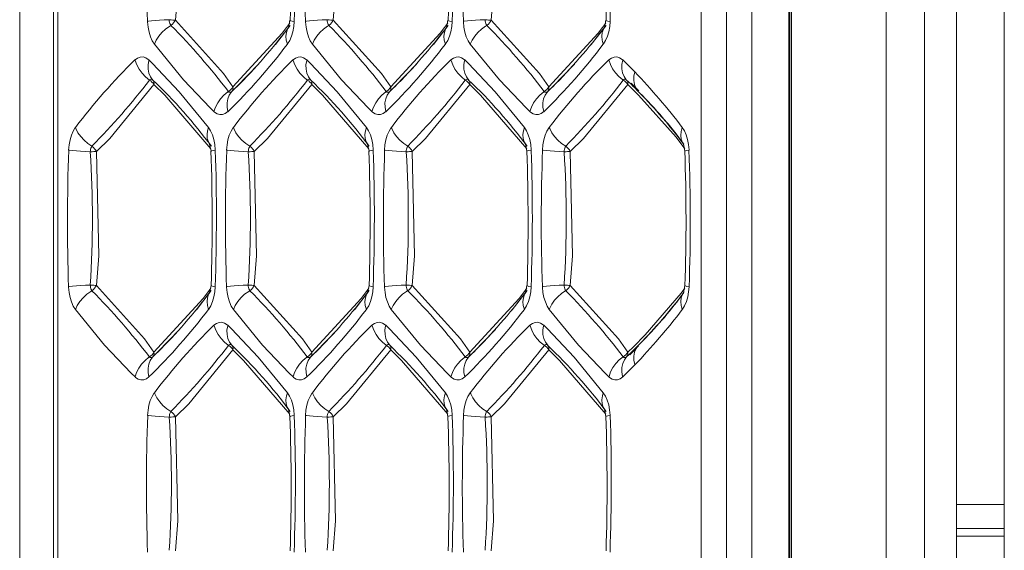
# Model space of a CAD drawing. Units: millimetres. Extents: x 4786 to 7313, y 112 to 1285.
# Drawn here: x 5599 to 5620, y 492 to 503 of the extents above; entities that cross this region are included whole.
import ezdxf

# ---------------------------------------------------------------- set-up
doc = ezdxf.new("R2010")
doc.units = ezdxf.units.MM

msp = doc.modelspace()

# ---------------------------------------------------------------- linework, layer by layer
at = {"linetype": 'Continuous', "lineweight": 5, "transparency": 33554687}
for p, q in [((5617.923, 417.483), (5617.924, 524.746)), ((5618.592, 419.218), (5618.593, 523.012)), ((5619.593, 523.012), (5619.592, 419.218)), ((5598.982, 510.615), (5598.982, 431.615)), ((5615.079, 434.115), (5615.079, 508.115)), ((5615.102, 434.115), (5615.103, 508.115)), ((5615.137, 434.08), (5615.138, 508.15)), ((5617.118, 508.22), (5617.117, 434.01)), ((5599.688, 507.096), (5599.688, 435.134)), ((5599.777, 507.096), (5599.777, 435.134)), ((5613.249, 436.761), (5613.249, 505.469)), ((5613.777, 505.469), (5613.777, 436.761)), ((5614.306, 505.469), (5614.306, 436.761)), ((5604.64, 503.01), (5604.611, 502.862)), ((5607.947, 503.01), (5607.918, 502.862)), ((5611.253, 503.01), (5611.224, 502.862)), ((5604.335, 502.503), (5604.646, 502.904)), ((5607.641, 502.503), (5607.952, 502.904)), ((5610.947, 502.503), (5611.258, 502.904)), ((5603.522, 501.617), (5603.982, 502.094)), ((5606.828, 501.617), (5607.288, 502.094)), ((5610.134, 501.617), (5610.594, 502.094)), ((5611.604, 502.18), (5611.857, 501.931)), ((5611.773, 501.678), (5611.687, 501.761)), ((5611.834, 501.617), (5611.773, 501.678)), ((5611.783, 501.693), (5611.939, 501.536)), ((5603.421, 501.519), (5603.522, 501.617)), ((5603.558, 501.641), (5603.538, 501.641)), ((5606.728, 501.519), (5606.828, 501.617)), ((5606.864, 501.641), (5606.844, 501.641)), ((5610.034, 501.519), (5610.134, 501.617)), ((5610.17, 501.641), (5610.15, 501.641)), ((5611.93, 501.522), (5611.835, 501.616)), ((5602.958, 500.418), (5602.987, 500.27)), ((5606.265, 500.418), (5606.294, 500.27)), ((5609.571, 500.418), (5609.6, 500.27)), ((5612.877, 500.418), (5612.906, 500.27)), ((5602.682, 496.953), (5602.993, 497.354)), ((5602.987, 497.46), (5602.958, 497.312)), ((5605.988, 496.953), (5606.299, 497.354)), ((5606.294, 497.46), (5606.265, 497.312)), ((5609.294, 496.953), (5609.605, 497.354)), ((5609.6, 497.46), (5609.571, 497.312)), ((5612.906, 497.46), (5612.877, 497.312)), ((5601.869, 496.067), (5602.329, 496.544)), ((5605.175, 496.067), (5605.635, 496.544)), ((5608.481, 496.067), (5608.941, 496.544)), ((5611.933, 496.201), (5611.751, 496.011)), ((5611.815, 496.093), (5611.93, 496.208)), ((5601.768, 495.969), (5601.869, 496.067)), ((5605.074, 495.969), (5605.175, 496.067)), ((5608.381, 495.969), (5608.481, 496.067)), ((5611.687, 495.969), (5611.741, 496.022)), ((5611.741, 496.022), (5611.814, 496.093)), ((5611.857, 495.799), (5611.604, 495.55)), ((5604.611, 494.868), (5604.64, 494.72)), ((5607.918, 494.868), (5607.947, 494.72)), ((5611.224, 494.868), (5611.253, 494.72)), ((5618.593, 492.88), (5619.592, 492.88)), ((5619.592, 492.38), (5618.593, 492.38)), ((5618.593, 492.215), (5619.592, 492.215))]:
    msp.add_line(p, q, dxfattribs=at)
at = {"linetype": 'Continuous', "lineweight": 5, "transparency": 33554687, "flags": 128}
for points in [[(5602.24, 505.817), (5602.289, 503.636), (5602.24, 503.013)], [(5608.853, 505.817), (5608.901, 503.636), (5608.853, 503.013)], [(5601.801, 502.511), (5601.757, 502.582), (5601.719, 502.667), (5601.69, 502.764), (5601.67, 502.868), (5601.659, 502.978), (5601.659, 502.986)], [(5602.24, 503.013), (5602.215, 503.014), (5602.186, 503.016), (5602.154, 503.019), (5602.12, 503.022), (5602.112, 503.022)], [(5602.24, 503.013), (5602.224, 502.983), (5602.203, 502.956), (5602.18, 502.93), (5602.153, 502.908), (5602.148, 502.904)], [(5602.24, 503.013), (5603.248, 501.895), (5603.445, 501.616)], [(5604.566, 502.859), (5604.637, 502.953)], [(5604.729, 502.986), (5604.72, 502.877), (5604.7, 502.772), (5604.672, 502.675), (5604.635, 502.589), (5604.591, 502.516), (5604.587, 502.511)], [(5604.729, 502.986), (5604.682, 502.994), (5604.653, 503.002), (5604.641, 503.009), (5604.64, 503.01)], [(5605.108, 502.511), (5605.063, 502.582), (5605.025, 502.667), (5604.996, 502.764), (5604.976, 502.868), (5604.966, 502.978), (5604.965, 502.986)], [(5605.547, 503.013), (5605.521, 503.014), (5605.492, 503.016), (5605.46, 503.019), (5605.426, 503.022), (5605.418, 503.022)], [(5605.547, 503.013), (5605.53, 502.983), (5605.51, 502.956), (5605.486, 502.93), (5605.459, 502.908), (5605.454, 502.904)], [(5605.547, 503.013), (5606.555, 501.895), (5606.751, 501.616)], [(5607.873, 502.859), (5607.943, 502.953)], [(5608.035, 502.986), (5608.026, 502.877), (5608.007, 502.772), (5607.978, 502.675), (5607.941, 502.589), (5607.897, 502.516), (5607.893, 502.511)], [(5608.035, 502.986), (5607.989, 502.994), (5607.959, 503.002), (5607.947, 503.009), (5607.947, 503.01)], [(5608.414, 502.511), (5608.369, 502.582), (5608.331, 502.667), (5608.302, 502.764), (5608.282, 502.868), (5608.272, 502.978), (5608.271, 502.986)], [(5608.853, 503.013), (5608.827, 503.014), (5608.798, 503.016), (5608.766, 503.019), (5608.732, 503.022), (5608.724, 503.022)], [(5608.853, 503.013), (5608.836, 502.983), (5608.816, 502.956), (5608.792, 502.93), (5608.766, 502.908), (5608.76, 502.904)], [(5608.853, 503.013), (5609.861, 501.895), (5610.057, 501.616)], [(5611.179, 502.859), (5611.249, 502.953)], [(5611.342, 502.986), (5611.332, 502.877), (5611.313, 502.772), (5611.284, 502.675), (5611.247, 502.589), (5611.203, 502.516), (5611.199, 502.511)], [(5611.342, 502.986), (5611.295, 502.994), (5611.265, 503.002), (5611.253, 503.009), (5611.253, 503.01)], [(5601.801, 502.511), (5601.841, 502.597), (5601.894, 502.68), (5601.96, 502.757), (5602.037, 502.828), (5602.122, 502.888), (5602.148, 502.904)], [(5603.445, 501.616), (5604.475, 502.741), (5604.566, 502.859)], [(5604.587, 502.511), (5604.563, 502.597), (5604.556, 502.68), (5604.565, 502.757), (5604.591, 502.828), (5604.618, 502.872)], [(5605.108, 502.511), (5605.147, 502.597), (5605.2, 502.68), (5605.266, 502.757), (5605.343, 502.828), (5605.428, 502.888), (5605.454, 502.904)], [(5607.893, 502.511), (5607.87, 502.597), (5607.862, 502.68), (5607.871, 502.757), (5607.897, 502.828), (5607.924, 502.872)], [(5608.414, 502.511), (5608.453, 502.597), (5608.506, 502.68), (5608.572, 502.757), (5608.649, 502.828), (5608.734, 502.888), (5608.76, 502.904)], [(5611.199, 502.511), (5611.176, 502.597), (5611.168, 502.68), (5611.178, 502.757), (5611.203, 502.828), (5611.231, 502.872)], [(5603.049, 501.1), (5602.97, 501.176), (5602.413, 501.767), (5601.801, 502.511)], [(5606.356, 501.1), (5606.276, 501.176), (5605.719, 501.767), (5605.108, 502.511)], [(5609.662, 501.1), (5609.582, 501.176), (5609.025, 501.767), (5608.414, 502.511)], [(5601.396, 502.18), (5601.45, 502.22), (5601.506, 502.241), (5601.563, 502.243), (5601.619, 502.227), (5601.673, 502.192), (5601.686, 502.18)], [(5601.696, 501.761), (5601.615, 501.826), (5601.543, 501.901), (5601.482, 501.985), (5601.433, 502.075), (5601.4, 502.169), (5601.396, 502.18)], [(5601.768, 501.761), (5601.721, 501.826), (5601.688, 501.901), (5601.67, 501.985), (5601.668, 502.075), (5601.683, 502.169), (5601.686, 502.18)], [(5601.686, 502.18), (5601.765, 502.104), (5602.323, 501.513), (5602.934, 500.769)], [(5604.703, 502.18), (5604.756, 502.22), (5604.812, 502.241), (5604.869, 502.243), (5604.925, 502.227), (5604.979, 502.192), (5604.992, 502.18)], [(5605.002, 501.761), (5604.921, 501.826), (5604.849, 501.901), (5604.788, 501.985), (5604.74, 502.075), (5604.706, 502.169), (5604.703, 502.18)], [(5605.074, 501.761), (5605.027, 501.826), (5604.994, 501.901), (5604.976, 501.985), (5604.975, 502.075), (5604.989, 502.169), (5604.992, 502.18)], [(5604.992, 502.18), (5605.071, 502.104), (5605.629, 501.513), (5606.24, 500.769)], [(5608.009, 502.18), (5608.062, 502.22), (5608.118, 502.241), (5608.175, 502.243), (5608.231, 502.227), (5608.285, 502.192), (5608.298, 502.18)], [(5608.308, 501.761), (5608.227, 501.826), (5608.155, 501.901), (5608.094, 501.985), (5608.046, 502.075), (5608.012, 502.169), (5608.009, 502.18)], [(5608.381, 501.761), (5608.333, 501.826), (5608.3, 501.901), (5608.282, 501.985), (5608.281, 502.075), (5608.295, 502.169), (5608.298, 502.18)], [(5608.298, 502.18), (5608.378, 502.104), (5608.935, 501.513), (5609.546, 500.769)], [(5611.315, 502.18), (5611.368, 502.22), (5611.424, 502.241), (5611.481, 502.243), (5611.538, 502.227), (5611.592, 502.192), (5611.604, 502.18)], [(5601.696, 501.761), (5601.725, 501.742), (5601.751, 501.719), (5601.773, 501.693), (5601.791, 501.665), (5601.792, 501.664)], [(5601.768, 501.761), (5601.781, 501.742), (5601.79, 501.719), (5601.794, 501.693), (5601.792, 501.665), (5601.792, 501.664)], [(5605.002, 501.761), (5605.031, 501.742), (5605.057, 501.719), (5605.08, 501.693), (5605.097, 501.665), (5605.098, 501.664)], [(5605.074, 501.761), (5605.088, 501.742), (5605.096, 501.719), (5605.1, 501.693), (5605.098, 501.665), (5605.098, 501.664)], [(5608.308, 501.761), (5608.337, 501.742), (5608.364, 501.719), (5608.386, 501.693), (5608.404, 501.665), (5608.404, 501.664)], [(5608.381, 501.761), (5608.394, 501.742), (5608.402, 501.719), (5608.406, 501.693), (5608.404, 501.665), (5608.404, 501.664)], [(5611.615, 501.761), (5611.644, 501.742), (5611.67, 501.719), (5611.692, 501.693), (5611.71, 501.665), (5611.71, 501.664)], [(5611.687, 501.761), (5611.7, 501.742), (5611.709, 501.719), (5611.712, 501.693), (5611.71, 501.665), (5611.71, 501.664)], [(5603.049, 501.1), (5603.081, 501.193), (5603.128, 501.284), (5603.187, 501.369), (5603.258, 501.446), (5603.339, 501.512), (5603.349, 501.519)], [(5603.339, 501.1), (5603.322, 501.193), (5603.322, 501.284), (5603.338, 501.369), (5603.369, 501.446), (5603.415, 501.512), (5603.421, 501.519)], [(5603.445, 501.616), (5603.427, 501.588), (5603.405, 501.562), (5603.379, 501.539), (5603.35, 501.52), (5603.349, 501.519)], [(5603.445, 501.616), (5603.447, 501.588), (5603.443, 501.562), (5603.435, 501.539), (5603.422, 501.52), (5603.421, 501.519)], [(5606.293, 500.323), (5605.323, 501.443), (5605.098, 501.664)], [(5606.356, 501.1), (5606.388, 501.193), (5606.434, 501.284), (5606.494, 501.369), (5606.565, 501.446), (5606.645, 501.512), (5606.655, 501.519)], [(5606.645, 501.1), (5606.629, 501.193), (5606.628, 501.284), (5606.644, 501.369), (5606.675, 501.446), (5606.721, 501.512), (5606.728, 501.519)], [(5606.751, 501.616), (5606.733, 501.588), (5606.711, 501.562), (5606.685, 501.539), (5606.656, 501.52), (5606.655, 501.519)], [(5606.751, 501.616), (5606.753, 501.588), (5606.749, 501.562), (5606.741, 501.539), (5606.728, 501.52), (5606.728, 501.519)], [(5609.662, 501.1), (5609.694, 501.193), (5609.74, 501.284), (5609.8, 501.369), (5609.871, 501.446), (5609.951, 501.512), (5609.961, 501.519)], [(5609.951, 501.1), (5609.935, 501.193), (5609.934, 501.284), (5609.95, 501.369), (5609.981, 501.446), (5610.027, 501.512), (5610.034, 501.519)], [(5610.057, 501.616), (5610.04, 501.588), (5610.017, 501.562), (5609.991, 501.539), (5609.962, 501.52), (5609.961, 501.519)], [(5610.057, 501.616), (5610.059, 501.588), (5610.056, 501.562), (5610.047, 501.539), (5610.034, 501.52), (5610.034, 501.519)], [(5611.71, 501.664), (5610.784, 500.539), (5610.506, 500.267)], [(5611.846, 501.532), (5611.71, 501.664)], [(5611.935, 501.443), (5611.846, 501.532)], [(5611.929, 501.522), (5611.955, 501.495)], [(5612.723, 500.562), (5611.935, 501.443)], [(5603.339, 501.1), (5603.286, 501.06), (5603.23, 501.039), (5603.173, 501.037), (5603.116, 501.053), (5603.062, 501.088), (5603.049, 501.1)], [(5606.645, 501.1), (5606.592, 501.06), (5606.536, 501.039), (5606.479, 501.037), (5606.422, 501.053), (5606.368, 501.088), (5606.356, 501.1)], [(5609.951, 501.1), (5609.898, 501.06), (5609.842, 501.039), (5609.785, 501.037), (5609.729, 501.053), (5609.675, 501.088), (5609.662, 501.1)], [(5600.006, 500.293), (5600.015, 500.403), (5600.035, 500.508), (5600.063, 500.605), (5600.1, 500.691), (5600.145, 500.764), (5600.148, 500.769)], [(5600.494, 500.376), (5600.407, 500.434), (5600.328, 500.502), (5600.259, 500.577), (5600.201, 500.659), (5600.158, 500.744), (5600.148, 500.769)], [(5602.968, 500.404), (5602.931, 500.467), (5602.909, 500.539), (5602.903, 500.618), (5602.914, 500.701), (5602.934, 500.769)], [(5602.934, 500.769), (5602.979, 500.698), (5603.016, 500.613), (5603.045, 500.516), (5603.065, 500.412), (5603.076, 500.302), (5603.076, 500.293)], [(5603.312, 500.293), (5603.322, 500.403), (5603.341, 500.508), (5603.369, 500.605), (5603.406, 500.691), (5603.451, 500.764), (5603.455, 500.769)], [(5603.801, 500.376), (5603.714, 500.434), (5603.634, 500.502), (5603.565, 500.577), (5603.508, 500.659), (5603.464, 500.744), (5603.455, 500.769)], [(5606.275, 500.404), (5606.237, 500.467), (5606.215, 500.539), (5606.209, 500.618), (5606.22, 500.701), (5606.24, 500.769)], [(5606.24, 500.769), (5606.285, 500.698), (5606.322, 500.613), (5606.352, 500.516), (5606.372, 500.412), (5606.382, 500.302), (5606.382, 500.293)], [(5606.618, 500.293), (5606.628, 500.403), (5606.647, 500.508), (5606.676, 500.605), (5606.713, 500.691), (5606.757, 500.764), (5606.761, 500.769)], [(5607.107, 500.376), (5607.02, 500.434), (5606.94, 500.502), (5606.871, 500.577), (5606.814, 500.659), (5606.77, 500.744), (5606.761, 500.769)], [(5609.581, 500.404), (5609.543, 500.467), (5609.521, 500.539), (5609.515, 500.618), (5609.526, 500.701), (5609.546, 500.769)], [(5609.546, 500.769), (5609.591, 500.698), (5609.628, 500.613), (5609.658, 500.516), (5609.678, 500.412), (5609.688, 500.302), (5609.688, 500.293)], [(5609.925, 500.293), (5609.934, 500.403), (5609.953, 500.508), (5609.982, 500.605), (5610.019, 500.691), (5610.063, 500.764), (5610.067, 500.769)], [(5610.413, 500.376), (5610.326, 500.434), (5610.247, 500.502), (5610.177, 500.577), (5610.12, 500.659), (5610.077, 500.744), (5610.067, 500.769)], [(5612.852, 500.769), (5612.897, 500.698), (5612.935, 500.613), (5612.964, 500.516), (5612.984, 500.412), (5612.994, 500.302), (5612.995, 500.293)], [(5612.905, 500.323), (5612.723, 500.562)], [(5600.459, 500.258), (5600.356, 500.263), (5600.258, 500.269), (5600.168, 500.276), (5600.089, 500.283), (5600.022, 500.291), (5600.006, 500.293)], [(5600.587, 500.267), (5600.636, 498.086), (5600.587, 497.463)], [(5603.076, 500.293), (5603.029, 500.286), (5603, 500.278), (5602.988, 500.271), (5602.987, 500.27)], [(5603.765, 500.258), (5603.662, 500.263), (5603.564, 500.269), (5603.474, 500.276), (5603.395, 500.283), (5603.329, 500.291), (5603.312, 500.293)], [(5603.893, 500.267), (5603.942, 498.086), (5603.893, 497.463)], [(5606.382, 500.293), (5606.336, 500.286), (5606.306, 500.278), (5606.294, 500.271), (5606.294, 500.27)], [(5607.071, 500.258), (5606.969, 500.263), (5606.871, 500.269), (5606.781, 500.276), (5606.701, 500.283), (5606.635, 500.291), (5606.618, 500.293)], [(5607.2, 500.267), (5607.248, 498.086), (5607.2, 497.463)], [(5609.688, 500.293), (5609.642, 500.286), (5609.612, 500.278), (5609.6, 500.271), (5609.6, 500.27)], [(5610.377, 500.258), (5610.275, 500.263), (5610.177, 500.269), (5610.087, 500.276), (5610.007, 500.283), (5609.941, 500.291), (5609.925, 500.293)], [(5610.506, 500.267), (5610.555, 498.086), (5610.506, 497.463)], [(5600.148, 496.961), (5600.104, 497.032), (5600.066, 497.117), (5600.037, 497.214), (5600.017, 497.318), (5600.006, 497.428), (5600.006, 497.436)], [(5600.148, 496.961), (5600.187, 497.047), (5600.241, 497.13), (5600.307, 497.207), (5600.384, 497.278), (5600.469, 497.338), (5600.494, 497.354)], [(5600.587, 497.463), (5600.562, 497.464), (5600.533, 497.466), (5600.501, 497.469), (5600.467, 497.472), (5600.459, 497.472)], [(5600.587, 497.463), (5600.571, 497.433), (5600.55, 497.406), (5600.527, 497.38), (5600.5, 497.358), (5600.494, 497.354)], [(5600.587, 497.463), (5601.595, 496.345), (5601.792, 496.066)], [(5602.913, 497.309), (5602.984, 497.403)], [(5603.076, 497.436), (5603.067, 497.327), (5603.047, 497.222), (5603.019, 497.125), (5602.982, 497.039), (5602.938, 496.966), (5602.934, 496.961)], [(5603.076, 497.436), (5603.029, 497.444), (5603, 497.452), (5602.988, 497.459), (5602.987, 497.46)], [(5603.455, 496.961), (5603.41, 497.032), (5603.372, 497.117), (5603.343, 497.214), (5603.323, 497.318), (5603.313, 497.428), (5603.312, 497.436)], [(5603.455, 496.961), (5603.494, 497.047), (5603.547, 497.13), (5603.613, 497.207), (5603.69, 497.278), (5603.775, 497.338), (5603.801, 497.354)], [(5603.893, 497.463), (5603.868, 497.464), (5603.839, 497.466), (5603.807, 497.469), (5603.773, 497.472), (5603.765, 497.472)], [(5603.893, 497.463), (5603.877, 497.433), (5603.857, 497.406), (5603.833, 497.38), (5603.806, 497.358), (5603.801, 497.354)], [(5606.22, 497.309), (5606.29, 497.403)], [(5606.382, 497.436), (5606.373, 497.327), (5606.354, 497.222), (5606.325, 497.125), (5606.288, 497.039), (5606.244, 496.966), (5606.24, 496.961)], [(5606.382, 497.436), (5606.336, 497.444), (5606.306, 497.452), (5606.294, 497.459), (5606.294, 497.46)], [(5606.761, 496.961), (5606.716, 497.032), (5606.678, 497.117), (5606.649, 497.214), (5606.629, 497.318), (5606.619, 497.428), (5606.618, 497.436)], [(5606.761, 496.961), (5606.8, 497.047), (5606.853, 497.13), (5606.919, 497.207), (5606.996, 497.278), (5607.081, 497.338), (5607.107, 497.354)], [(5607.2, 497.463), (5607.174, 497.464), (5607.145, 497.466), (5607.113, 497.469), (5607.079, 497.472), (5607.071, 497.472)], [(5607.2, 497.463), (5607.183, 497.433), (5607.163, 497.406), (5607.139, 497.38), (5607.113, 497.358), (5607.107, 497.354)], [(5607.2, 497.463), (5608.208, 496.345), (5608.404, 496.066)], [(5609.526, 497.309), (5609.596, 497.403)], [(5609.688, 497.436), (5609.679, 497.327), (5609.66, 497.222), (5609.631, 497.125), (5609.594, 497.039), (5609.55, 496.966), (5609.546, 496.961)], [(5609.688, 497.436), (5609.642, 497.444), (5609.612, 497.452), (5609.6, 497.459), (5609.6, 497.46)], [(5610.067, 496.961), (5610.022, 497.032), (5609.985, 497.117), (5609.955, 497.214), (5609.935, 497.318), (5609.925, 497.428), (5609.925, 497.436)], [(5610.506, 497.463), (5610.48, 497.464), (5610.451, 497.466), (5610.419, 497.469), (5610.386, 497.472), (5610.377, 497.472)], [(5610.506, 497.463), (5610.489, 497.433), (5610.469, 497.406), (5610.445, 497.38), (5610.419, 497.358), (5610.413, 497.354)], [(5612.826, 497.301), (5612.903, 497.403)], [(5612.995, 497.436), (5612.985, 497.327), (5612.966, 497.222), (5612.937, 497.125), (5612.9, 497.039), (5612.856, 496.966), (5612.852, 496.961)], [(5602.934, 496.961), (5602.91, 497.047), (5602.903, 497.13), (5602.912, 497.207), (5602.937, 497.278), (5602.965, 497.322)], [(5606.24, 496.961), (5606.216, 497.047), (5606.209, 497.13), (5606.218, 497.207), (5606.244, 497.278), (5606.271, 497.322)], [(5609.546, 496.961), (5609.523, 497.047), (5609.515, 497.13), (5609.525, 497.207), (5609.55, 497.278), (5609.577, 497.322)], [(5612.077, 496.432), (5612.826, 497.301)], [(5612.852, 496.961), (5612.829, 497.047), (5612.822, 497.13), (5612.831, 497.207), (5612.856, 497.278), (5612.884, 497.322)], [(5601.396, 495.55), (5601.317, 495.626), (5600.76, 496.217), (5600.148, 496.961)], [(5604.703, 495.55), (5604.623, 495.626), (5604.066, 496.217), (5603.455, 496.961)], [(5608.009, 495.55), (5607.929, 495.626), (5607.372, 496.217), (5606.761, 496.961)], [(5611.315, 495.55), (5611.235, 495.626), (5610.678, 496.217), (5610.067, 496.961)], [(5603.049, 496.63), (5603.103, 496.67), (5603.159, 496.691), (5603.216, 496.693), (5603.272, 496.677), (5603.326, 496.642), (5603.339, 496.63)], [(5603.349, 496.211), (5603.268, 496.276), (5603.196, 496.351), (5603.135, 496.435), (5603.086, 496.525), (5603.053, 496.619), (5603.049, 496.63)], [(5603.421, 496.211), (5603.374, 496.276), (5603.341, 496.351), (5603.323, 496.435), (5603.321, 496.525), (5603.336, 496.619), (5603.339, 496.63)], [(5603.339, 496.63), (5603.418, 496.554), (5603.976, 495.963), (5604.587, 495.219)], [(5606.356, 496.63), (5606.409, 496.67), (5606.465, 496.691), (5606.522, 496.693), (5606.578, 496.677), (5606.632, 496.642), (5606.645, 496.63)], [(5606.655, 496.211), (5606.574, 496.276), (5606.502, 496.351), (5606.441, 496.435), (5606.393, 496.525), (5606.359, 496.619), (5606.356, 496.63)], [(5606.728, 496.211), (5606.68, 496.276), (5606.647, 496.351), (5606.629, 496.435), (5606.628, 496.525), (5606.642, 496.619), (5606.645, 496.63)], [(5606.645, 496.63), (5606.725, 496.554), (5607.282, 495.963), (5607.893, 495.219)], [(5609.662, 496.63), (5609.715, 496.67), (5609.771, 496.691), (5609.828, 496.693), (5609.885, 496.677), (5609.939, 496.642), (5609.951, 496.63)], [(5609.961, 496.211), (5609.88, 496.276), (5609.808, 496.351), (5609.747, 496.435), (5609.699, 496.525), (5609.665, 496.619), (5609.662, 496.63)], [(5610.034, 496.211), (5609.986, 496.276), (5609.953, 496.351), (5609.935, 496.435), (5609.934, 496.525), (5609.948, 496.619), (5609.951, 496.63)], [(5609.951, 496.63), (5610.031, 496.554), (5610.588, 495.963), (5611.199, 495.219)], [(5611.83, 496.182), (5612.077, 496.432)], [(5603.445, 496.114), (5602.519, 494.989), (5602.24, 494.717)], [(5603.349, 496.211), (5603.378, 496.192), (5603.404, 496.169), (5603.427, 496.143), (5603.444, 496.115), (5603.445, 496.114)], [(5603.421, 496.211), (5603.435, 496.192), (5603.443, 496.169), (5603.447, 496.143), (5603.445, 496.115), (5603.445, 496.114)], [(5604.639, 494.773), (5603.67, 495.893), (5603.445, 496.114)], [(5606.751, 496.114), (5605.825, 494.989), (5605.547, 494.717)], [(5606.655, 496.211), (5606.684, 496.192), (5606.71, 496.169), (5606.733, 496.143), (5606.751, 496.115), (5606.751, 496.114)], [(5606.728, 496.211), (5606.741, 496.192), (5606.749, 496.169), (5606.753, 496.143), (5606.751, 496.115), (5606.751, 496.114)], [(5607.946, 494.773), (5606.976, 495.893), (5606.751, 496.114)], [(5610.057, 496.114), (5609.131, 494.989), (5608.853, 494.717)], [(5609.961, 496.211), (5609.991, 496.192), (5610.017, 496.169), (5610.039, 496.143), (5610.057, 496.115), (5610.057, 496.114)], [(5610.034, 496.211), (5610.047, 496.192), (5610.055, 496.169), (5610.059, 496.143), (5610.057, 496.115), (5610.057, 496.114)], [(5611.252, 494.773), (5610.282, 495.893), (5610.057, 496.114)], [(5611.71, 496.066), (5611.83, 496.182)], [(5611.955, 496.235), (5611.928, 496.208)], [(5601.396, 495.55), (5601.428, 495.643), (5601.475, 495.734), (5601.534, 495.819), (5601.605, 495.896), (5601.685, 495.962), (5601.696, 495.969)], [(5601.686, 495.55), (5601.669, 495.643), (5601.669, 495.734), (5601.685, 495.819), (5601.716, 495.896), (5601.762, 495.962), (5601.768, 495.969)], [(5601.792, 496.066), (5601.774, 496.038), (5601.752, 496.012), (5601.726, 495.989), (5601.697, 495.97), (5601.696, 495.969)], [(5601.792, 496.066), (5601.794, 496.038), (5601.79, 496.012), (5601.782, 495.989), (5601.769, 495.97), (5601.768, 495.969)], [(5604.703, 495.55), (5604.735, 495.643), (5604.781, 495.734), (5604.841, 495.819), (5604.912, 495.896), (5604.992, 495.962), (5605.002, 495.969)], [(5604.992, 495.55), (5604.976, 495.643), (5604.975, 495.734), (5604.991, 495.819), (5605.022, 495.896), (5605.068, 495.962), (5605.074, 495.969)], [(5605.098, 496.066), (5605.08, 496.038), (5605.058, 496.012), (5605.032, 495.989), (5605.003, 495.97), (5605.002, 495.969)], [(5605.098, 496.066), (5605.1, 496.038), (5605.096, 496.012), (5605.088, 495.989), (5605.075, 495.97), (5605.074, 495.969)], [(5608.009, 495.55), (5608.041, 495.643), (5608.087, 495.734), (5608.147, 495.819), (5608.218, 495.896), (5608.298, 495.962), (5608.308, 495.969)], [(5608.298, 495.55), (5608.282, 495.643), (5608.281, 495.734), (5608.297, 495.819), (5608.328, 495.896), (5608.374, 495.962), (5608.381, 495.969)], [(5608.404, 496.066), (5608.387, 496.038), (5608.364, 496.012), (5608.338, 495.989), (5608.309, 495.97), (5608.308, 495.969)], [(5608.404, 496.066), (5608.406, 496.038), (5608.403, 496.012), (5608.394, 495.989), (5608.381, 495.97), (5608.381, 495.969)], [(5611.71, 496.066), (5611.693, 496.038), (5611.671, 496.012), (5611.645, 495.989), (5611.616, 495.97), (5611.615, 495.969)], [(5611.71, 496.066), (5611.712, 496.038), (5611.709, 496.012), (5611.7, 495.989), (5611.687, 495.97), (5611.687, 495.969)], [(5601.686, 495.55), (5601.633, 495.51), (5601.577, 495.489), (5601.519, 495.487), (5601.463, 495.503), (5601.409, 495.538), (5601.396, 495.55)], [(5604.992, 495.55), (5604.939, 495.51), (5604.883, 495.489), (5604.826, 495.487), (5604.769, 495.503), (5604.715, 495.538), (5604.703, 495.55)], [(5608.298, 495.55), (5608.245, 495.51), (5608.189, 495.489), (5608.132, 495.487), (5608.075, 495.503), (5608.021, 495.538), (5608.009, 495.55)], [(5611.604, 495.55), (5611.551, 495.51), (5611.495, 495.489), (5611.438, 495.487), (5611.382, 495.503), (5611.328, 495.538), (5611.315, 495.55)], [(5601.659, 494.743), (5601.669, 494.853), (5601.688, 494.958), (5601.716, 495.055), (5601.753, 495.141), (5601.798, 495.214), (5601.801, 495.219)], [(5602.148, 494.826), (5602.06, 494.884), (5601.981, 494.952), (5601.912, 495.027), (5601.854, 495.109), (5601.811, 495.194), (5601.801, 495.219)], [(5604.621, 494.854), (5604.584, 494.917), (5604.562, 494.989), (5604.556, 495.068), (5604.567, 495.151), (5604.587, 495.219)], [(5604.587, 495.219), (5604.632, 495.148), (5604.669, 495.063), (5604.698, 494.966), (5604.719, 494.862), (5604.729, 494.752), (5604.729, 494.743)], [(5604.965, 494.743), (5604.975, 494.853), (5604.994, 494.958), (5605.023, 495.055), (5605.06, 495.141), (5605.104, 495.214), (5605.108, 495.219)], [(5605.454, 494.826), (5605.367, 494.884), (5605.287, 494.952), (5605.218, 495.027), (5605.161, 495.109), (5605.117, 495.194), (5605.108, 495.219)], [(5607.928, 494.854), (5607.89, 494.917), (5607.868, 494.989), (5607.862, 495.068), (5607.873, 495.151), (5607.893, 495.219)], [(5607.893, 495.219), (5607.938, 495.148), (5607.975, 495.063), (5608.005, 494.966), (5608.025, 494.862), (5608.035, 494.752), (5608.035, 494.743)], [(5608.271, 494.743), (5608.281, 494.853), (5608.3, 494.958), (5608.329, 495.055), (5608.366, 495.141), (5608.41, 495.214), (5608.414, 495.219)], [(5608.76, 494.826), (5608.673, 494.884), (5608.593, 494.952), (5608.524, 495.027), (5608.467, 495.109), (5608.424, 495.194), (5608.414, 495.219)], [(5611.234, 494.854), (5611.196, 494.917), (5611.174, 494.989), (5611.169, 495.068), (5611.179, 495.151), (5611.199, 495.219)], [(5611.199, 495.219), (5611.244, 495.148), (5611.282, 495.063), (5611.311, 494.966), (5611.331, 494.862), (5611.341, 494.752), (5611.342, 494.743)], [(5602.112, 494.708), (5602.009, 494.713), (5601.911, 494.719), (5601.821, 494.726), (5601.742, 494.733), (5601.676, 494.741), (5601.659, 494.743)], [(5602.24, 494.717), (5602.289, 492.536), (5602.24, 491.913)], [(5604.729, 494.743), (5604.682, 494.736), (5604.653, 494.728), (5604.641, 494.721), (5604.64, 494.72)], [(5605.418, 494.708), (5605.315, 494.713), (5605.218, 494.719), (5605.128, 494.726), (5605.048, 494.733), (5604.982, 494.741), (5604.965, 494.743)], [(5608.035, 494.743), (5607.989, 494.736), (5607.959, 494.728), (5607.947, 494.721), (5607.947, 494.72)], [(5608.724, 494.708), (5608.622, 494.713), (5608.524, 494.719), (5608.434, 494.726), (5608.354, 494.733), (5608.288, 494.741), (5608.271, 494.743)], [(5608.853, 494.717), (5608.901, 492.536), (5608.853, 491.913)], [(5611.342, 494.743), (5611.295, 494.736), (5611.265, 494.728), (5611.253, 494.721), (5611.253, 494.72)]]:
    msp.add_lwpolyline(points, dxfattribs=at)
at = {"linetype": 'Continuous', "lineweight": 5, "transparency": 33554687, "extrusion": (0, 0, -1), "flags": 128}
for points in [[(-5605.547, 505.817), (-5605.595, 503.636), (-5605.547, 503.013)], [(-5602.112, 503.022), (-5602.009, 503.017), (-5601.911, 503.011), (-5601.821, 503.004), (-5601.742, 502.997), (-5601.676, 502.989), (-5601.659, 502.986)], [(-5602.112, 503.022), (-5602.114, 502.995), (-5602.119, 502.969), (-5602.126, 502.945), (-5602.136, 502.923), (-5602.147, 502.905), (-5602.148, 502.904)], [(-5605.418, 503.022), (-5605.315, 503.017), (-5605.218, 503.011), (-5605.128, 503.004), (-5605.048, 502.997), (-5604.982, 502.989), (-5604.965, 502.986)], [(-5605.418, 503.022), (-5605.421, 502.995), (-5605.425, 502.969), (-5605.432, 502.945), (-5605.442, 502.923), (-5605.453, 502.905), (-5605.454, 502.904)], [(-5608.724, 503.022), (-5608.622, 503.017), (-5608.524, 503.011), (-5608.434, 503.004), (-5608.354, 502.997), (-5608.288, 502.989), (-5608.271, 502.986)], [(-5608.724, 503.022), (-5608.727, 502.995), (-5608.732, 502.969), (-5608.739, 502.945), (-5608.748, 502.923), (-5608.759, 502.905), (-5608.76, 502.904)], [(-5606.751, 501.616), (-5607.782, 502.741), (-5607.873, 502.859)], [(-5610.057, 501.616), (-5611.088, 502.741), (-5611.179, 502.859)], [(-5611.315, 502.18), (-5611.347, 502.087), (-5611.393, 501.996), (-5611.453, 501.911), (-5611.524, 501.834), (-5611.604, 501.768), (-5611.615, 501.761)], [(-5611.604, 502.18), (-5611.588, 502.087), (-5611.588, 501.996), (-5611.603, 501.911), (-5611.634, 501.834), (-5611.68, 501.768), (-5611.687, 501.761)], [(-5611.857, 501.931), (-5611.839, 501.839), (-5611.836, 501.75), (-5611.85, 501.667), (-5611.88, 501.592), (-5611.924, 501.527), (-5611.929, 501.522)], [(-5601.768, 501.761), (-5601.755, 501.77), (-5601.741, 501.776), (-5601.727, 501.776), (-5601.713, 501.772), (-5601.699, 501.763), (-5601.696, 501.761)], [(-5605.074, 501.761), (-5605.061, 501.77), (-5605.047, 501.776), (-5605.033, 501.776), (-5605.019, 501.772), (-5605.005, 501.763), (-5605.002, 501.761)], [(-5608.381, 501.761), (-5608.367, 501.77), (-5608.353, 501.776), (-5608.339, 501.776), (-5608.325, 501.772), (-5608.311, 501.763), (-5608.308, 501.761)], [(-5611.687, 501.761), (-5611.674, 501.77), (-5611.66, 501.776), (-5611.645, 501.776), (-5611.631, 501.772), (-5611.618, 501.763), (-5611.615, 501.761)], [(-5601.792, 501.664), (-5600.866, 500.539), (-5600.587, 500.267)], [(-5602.986, 500.323), (-5602.017, 501.443), (-5601.792, 501.664)], [(-5603.349, 501.519), (-5603.362, 501.509), (-5603.376, 501.504), (-5603.391, 501.504), (-5603.405, 501.508), (-5603.418, 501.517), (-5603.421, 501.519)], [(-5605.098, 501.664), (-5604.172, 500.539), (-5603.893, 500.267)], [(-5606.655, 501.519), (-5606.669, 501.509), (-5606.683, 501.504), (-5606.697, 501.504), (-5606.711, 501.508), (-5606.724, 501.517), (-5606.728, 501.519)], [(-5608.404, 501.664), (-5607.478, 500.539), (-5607.2, 500.267)], [(-5609.599, 500.323), (-5608.629, 501.443), (-5608.404, 501.664)], [(-5609.961, 501.519), (-5609.975, 501.509), (-5609.989, 501.504), (-5610.003, 501.504), (-5610.017, 501.508), (-5610.031, 501.517), (-5610.034, 501.519)], [(-5612.852, 500.769), (-5612.829, 500.683), (-5612.822, 500.6), (-5612.831, 500.523), (-5612.856, 500.452), (-5612.884, 500.408)], [(-5600.494, 500.376), (-5600.483, 500.359), (-5600.474, 500.337), (-5600.467, 500.313), (-5600.462, 500.287), (-5600.459, 500.26), (-5600.459, 500.258)], [(-5600.587, 500.267), (-5600.562, 500.266), (-5600.533, 500.264), (-5600.501, 500.261), (-5600.467, 500.258), (-5600.459, 500.258)], [(-5600.587, 500.267), (-5600.571, 500.297), (-5600.55, 500.324), (-5600.527, 500.35), (-5600.5, 500.372), (-5600.494, 500.376)], [(-5603.801, 500.376), (-5603.789, 500.359), (-5603.78, 500.337), (-5603.773, 500.313), (-5603.768, 500.287), (-5603.765, 500.26), (-5603.765, 500.258)], [(-5603.893, 500.267), (-5603.868, 500.266), (-5603.839, 500.264), (-5603.807, 500.261), (-5603.773, 500.258), (-5603.765, 500.258)], [(-5603.893, 500.267), (-5603.877, 500.297), (-5603.857, 500.324), (-5603.833, 500.35), (-5603.806, 500.372), (-5603.801, 500.376)], [(-5607.107, 500.376), (-5607.096, 500.359), (-5607.086, 500.337), (-5607.079, 500.313), (-5607.074, 500.287), (-5607.071, 500.26), (-5607.071, 500.258)], [(-5607.2, 500.267), (-5607.174, 500.266), (-5607.145, 500.264), (-5607.113, 500.261), (-5607.079, 500.258), (-5607.071, 500.258)], [(-5607.2, 500.267), (-5607.183, 500.297), (-5607.163, 500.324), (-5607.139, 500.35), (-5607.113, 500.372), (-5607.107, 500.376)], [(-5610.413, 500.376), (-5610.402, 500.359), (-5610.392, 500.337), (-5610.385, 500.313), (-5610.38, 500.287), (-5610.378, 500.26), (-5610.377, 500.258)], [(-5610.506, 500.267), (-5610.48, 500.266), (-5610.451, 500.264), (-5610.419, 500.261), (-5610.386, 500.258), (-5610.377, 500.258)], [(-5610.506, 500.267), (-5610.489, 500.297), (-5610.469, 500.324), (-5610.445, 500.35), (-5610.419, 500.372), (-5610.413, 500.376)], [(-5612.995, 500.293), (-5612.948, 500.286), (-5612.918, 500.278), (-5612.906, 500.271), (-5612.906, 500.27)], [(-5600.459, 497.472), (-5600.356, 497.467), (-5600.258, 497.461), (-5600.168, 497.454), (-5600.089, 497.447), (-5600.022, 497.439), (-5600.006, 497.436)], [(-5600.459, 497.472), (-5600.461, 497.445), (-5600.466, 497.419), (-5600.473, 497.395), (-5600.482, 497.373), (-5600.494, 497.355), (-5600.494, 497.354)], [(-5603.765, 497.472), (-5603.662, 497.467), (-5603.564, 497.461), (-5603.474, 497.454), (-5603.395, 497.447), (-5603.329, 497.439), (-5603.312, 497.436)], [(-5603.765, 497.472), (-5603.767, 497.445), (-5603.772, 497.419), (-5603.779, 497.395), (-5603.789, 497.373), (-5603.8, 497.355), (-5603.801, 497.354)], [(-5603.893, 497.463), (-5604.901, 496.345), (-5605.098, 496.066)], [(-5607.071, 497.472), (-5606.969, 497.467), (-5606.871, 497.461), (-5606.781, 497.454), (-5606.701, 497.447), (-5606.635, 497.439), (-5606.618, 497.436)], [(-5607.071, 497.472), (-5607.074, 497.445), (-5607.078, 497.419), (-5607.086, 497.395), (-5607.095, 497.373), (-5607.106, 497.355), (-5607.107, 497.354)], [(-5610.377, 497.472), (-5610.275, 497.467), (-5610.177, 497.461), (-5610.087, 497.454), (-5610.007, 497.447), (-5609.941, 497.439), (-5609.925, 497.436)], [(-5610.413, 497.354), (-5610.326, 497.296), (-5610.247, 497.228), (-5610.177, 497.153), (-5610.12, 497.071), (-5610.077, 496.986), (-5610.067, 496.961)], [(-5610.377, 497.472), (-5610.38, 497.445), (-5610.385, 497.419), (-5610.392, 497.395), (-5610.401, 497.373), (-5610.412, 497.355), (-5610.413, 497.354)], [(-5610.506, 497.463), (-5611.514, 496.345), (-5611.71, 496.066)], [(-5612.995, 497.436), (-5612.948, 497.444), (-5612.918, 497.452), (-5612.906, 497.459), (-5612.906, 497.46)], [(-5601.792, 496.066), (-5602.822, 497.191), (-5602.913, 497.309)], [(-5605.098, 496.066), (-5606.128, 497.191), (-5606.22, 497.309)], [(-5608.404, 496.066), (-5609.435, 497.191), (-5609.526, 497.309)], [(-5603.421, 496.211), (-5603.408, 496.22), (-5603.394, 496.226), (-5603.38, 496.226), (-5603.366, 496.222), (-5603.352, 496.213), (-5603.349, 496.211)], [(-5606.728, 496.211), (-5606.714, 496.22), (-5606.7, 496.226), (-5606.686, 496.226), (-5606.672, 496.222), (-5606.658, 496.213), (-5606.655, 496.211)], [(-5610.034, 496.211), (-5610.02, 496.22), (-5610.006, 496.226), (-5609.992, 496.226), (-5609.978, 496.222), (-5609.965, 496.213), (-5609.961, 496.211)], [(-5611.928, 496.208), (-5611.883, 496.144), (-5611.852, 496.069), (-5611.837, 495.986), (-5611.838, 495.898), (-5611.855, 495.806), (-5611.857, 495.799)], [(-5601.696, 495.969), (-5601.709, 495.959), (-5601.723, 495.954), (-5601.737, 495.954), (-5601.752, 495.958), (-5601.765, 495.967), (-5601.768, 495.969)], [(-5605.002, 495.969), (-5605.015, 495.959), (-5605.029, 495.954), (-5605.044, 495.954), (-5605.058, 495.958), (-5605.071, 495.967), (-5605.074, 495.969)], [(-5608.308, 495.969), (-5608.322, 495.959), (-5608.336, 495.954), (-5608.35, 495.954), (-5608.364, 495.958), (-5608.377, 495.967), (-5608.381, 495.969)], [(-5611.615, 495.969), (-5611.533, 495.904), (-5611.461, 495.829), (-5611.4, 495.745), (-5611.352, 495.655), (-5611.318, 495.561), (-5611.315, 495.55)], [(-5611.687, 495.969), (-5611.639, 495.904), (-5611.606, 495.829), (-5611.589, 495.745), (-5611.587, 495.655), (-5611.601, 495.561), (-5611.604, 495.55)], [(-5611.615, 495.969), (-5611.628, 495.959), (-5611.642, 495.954), (-5611.656, 495.954), (-5611.67, 495.958), (-5611.684, 495.967), (-5611.687, 495.969)], [(-5602.148, 494.826), (-5602.136, 494.809), (-5602.127, 494.787), (-5602.12, 494.763), (-5602.115, 494.737), (-5602.112, 494.71), (-5602.112, 494.708)], [(-5602.24, 494.717), (-5602.215, 494.716), (-5602.186, 494.714), (-5602.154, 494.711), (-5602.12, 494.708), (-5602.112, 494.708)], [(-5602.24, 494.717), (-5602.224, 494.747), (-5602.203, 494.774), (-5602.18, 494.8), (-5602.153, 494.822), (-5602.148, 494.826)], [(-5605.454, 494.826), (-5605.443, 494.809), (-5605.433, 494.787), (-5605.426, 494.763), (-5605.421, 494.737), (-5605.418, 494.71), (-5605.418, 494.708)], [(-5605.547, 494.717), (-5605.521, 494.716), (-5605.492, 494.714), (-5605.46, 494.711), (-5605.426, 494.708), (-5605.418, 494.708)], [(-5605.547, 494.717), (-5605.53, 494.747), (-5605.51, 494.774), (-5605.486, 494.8), (-5605.459, 494.822), (-5605.454, 494.826)], [(-5605.547, 494.717), (-5605.595, 492.536), (-5605.547, 491.913)], [(-5608.76, 494.826), (-5608.749, 494.809), (-5608.739, 494.787), (-5608.732, 494.763), (-5608.727, 494.737), (-5608.724, 494.71), (-5608.724, 494.708)], [(-5608.853, 494.717), (-5608.827, 494.716), (-5608.798, 494.714), (-5608.766, 494.711), (-5608.732, 494.708), (-5608.724, 494.708)], [(-5608.853, 494.717), (-5608.836, 494.747), (-5608.816, 494.774), (-5608.792, 494.8), (-5608.766, 494.822), (-5608.76, 494.826)]]:
    msp.add_lwpolyline(points, dxfattribs=at)
at = {"linetype": 'Continuous', "lineweight": 5, "transparency": 33554687}
for centre, radius, start, end in [((5642.094, 504.369), 40.459, 177.9117, 181.9584), ((5562.257, 504.344), 42.407, 358.1964, 1.9959), ((5564.294, 504.461), 40.459, 357.9117, 1.9584), ((5645.4, 504.369), 40.459, 177.9117, 181.9584), ((5565.564, 504.344), 42.407, 358.1964, 1.9959), ((5567.601, 504.461), 40.459, 357.9117, 1.9584), ((5648.706, 504.369), 40.459, 177.9117, 181.9584), ((5568.87, 504.344), 42.407, 358.1964, 1.9959), ((5570.907, 504.461), 40.459, 357.9117, 1.9584), ((5594.674, 510.412), 12.479, 315.1511, 322.8091), ((5597.98, 510.412), 12.479, 315.1511, 322.8091), ((5601.286, 510.412), 12.479, 315.1511, 322.8091), ((5594.428, 510.205), 12.742, 314.3803, 322.8609), ((5597.735, 510.205), 12.742, 314.3803, 322.8609), ((5601.041, 510.205), 12.742, 314.3803, 322.8609), ((5610.307, 493.075), 12.742, 134.3803, 142.8609), ((5613.613, 493.075), 12.742, 134.3803, 142.8609), ((5616.919, 493.075), 12.742, 134.3803, 142.8609), ((5620.225, 493.075), 12.742, 134.3803, 142.8609), ((5590.269, 510.509), 14.394, 315.2617, 322.5633), ((5594.219, 493.837), 10.944, 36.6995, 46.3868), ((5593.575, 510.509), 14.394, 315.2617, 322.5633), ((5597.525, 493.837), 10.944, 36.6995, 46.3868), ((5596.881, 510.509), 14.394, 315.2617, 322.5633), ((5600.831, 493.837), 10.944, 36.6995, 46.3868), ((5600.188, 510.509), 14.394, 315.2617, 322.5633), ((5605.29, 494.826), 9.431, 36.3627, 45.0676), ((5640.441, 498.819), 40.459, 177.9117, 181.9584), ((5579.234, 498.872), 21.271, 356.2267, 3.7339), ((5560.604, 498.794), 42.407, 358.1964, 1.9959), ((5562.641, 498.911), 40.459, 357.9117, 1.9584), ((5643.747, 498.819), 40.459, 177.9117, 181.9584), ((5582.54, 498.872), 21.271, 356.2267, 3.7339), ((5563.91, 498.794), 42.407, 358.1964, 1.9959), ((5565.947, 498.911), 40.459, 357.9117, 1.9584), ((5647.053, 498.819), 40.459, 177.9117, 181.9584), ((5585.846, 498.872), 21.271, 356.2267, 3.7339), ((5567.217, 498.794), 42.407, 358.1964, 1.9959), ((5569.254, 498.911), 40.459, 357.9117, 1.9584), ((5650.359, 498.819), 40.459, 177.9117, 181.9584), ((5589.152, 498.872), 21.271, 356.2267, 3.7339), ((5572.436, 498.811), 40.494, 358.0854, 2.0657), ((5572.56, 498.819), 40.459, 358.0416, 2.0883), ((5593.021, 504.862), 12.479, 315.1511, 322.8091), ((5596.327, 504.862), 12.479, 315.1511, 322.8091), ((5599.633, 504.862), 12.479, 315.1511, 322.8091), ((5605.415, 502.788), 9.261, 315.6075, 323.7566), ((5592.775, 504.655), 12.742, 314.3803, 322.8609), ((5596.082, 504.655), 12.742, 314.3803, 322.8609), ((5599.388, 504.655), 12.742, 314.3803, 322.8609), ((5602.201, 505.079), 13.392, 316.1376, 322.6864), ((5611.96, 487.525), 12.742, 134.3803, 142.8609), ((5615.266, 487.525), 12.742, 134.3803, 142.8609), ((5618.572, 487.525), 12.742, 134.3803, 142.8609), ((5591.922, 504.959), 14.394, 315.2617, 322.5633), ((5595.872, 488.287), 10.944, 36.6995, 46.3868), ((5595.228, 504.959), 14.394, 315.2617, 322.5633), ((5599.178, 488.287), 10.944, 36.6995, 46.3868), ((5598.535, 504.959), 14.394, 315.2617, 322.5633), ((5602.484, 488.287), 10.944, 36.6995, 46.3868), ((5642.094, 493.269), 40.459, 177.9117, 181.9584), ((5580.887, 493.322), 21.271, 356.2267, 3.7339), ((5562.257, 493.244), 42.407, 358.1964, 1.9959), ((5564.294, 493.361), 40.459, 357.9117, 1.9584), ((5645.4, 493.269), 40.459, 177.9117, 181.9584), ((5584.193, 493.322), 21.271, 356.2267, 3.7339), ((5565.564, 493.244), 42.407, 358.1964, 1.9959), ((5567.601, 493.361), 40.459, 357.9117, 1.9584), ((5648.706, 493.269), 40.459, 177.9117, 181.9584), ((5587.499, 493.322), 21.271, 356.2267, 3.7339), ((5568.87, 493.244), 42.407, 358.1964, 1.9959), ((5570.907, 493.361), 40.459, 357.9117, 1.9584)]:
    msp.add_arc(centre, radius, start, end, dxfattribs=at)
at = {"linetype": 'Continuous', "lineweight": 5, "transparency": 33554687, "extrusion": (0, 0, -1)}
for centre, radius, start, end in [((-5592.342, 493.165), 13.819, 135.1972, 142.8024), ((-5595.648, 493.165), 13.819, 135.1972, 142.8024), ((-5598.954, 493.165), 13.819, 135.1972, 142.8024), ((-5602.201, 492.651), 13.392, 136.1376, 142.6864), ((-5604.482, 494.14), 10.486, 135.4549, 143.0598), ((-5590.688, 487.615), 13.819, 135.1972, 142.8024), ((-5593.995, 487.615), 13.819, 135.1972, 142.8024), ((-5597.301, 487.615), 13.819, 135.1972, 142.8024), ((-5600.607, 487.615), 13.819, 135.1972, 142.8024), ((-5604.49, 503.583), 10.475, 216.8839, 224.5475)]:
    msp.add_arc(centre, radius, start, end, dxfattribs=at)

doc.saveas('drawing.dxf')
